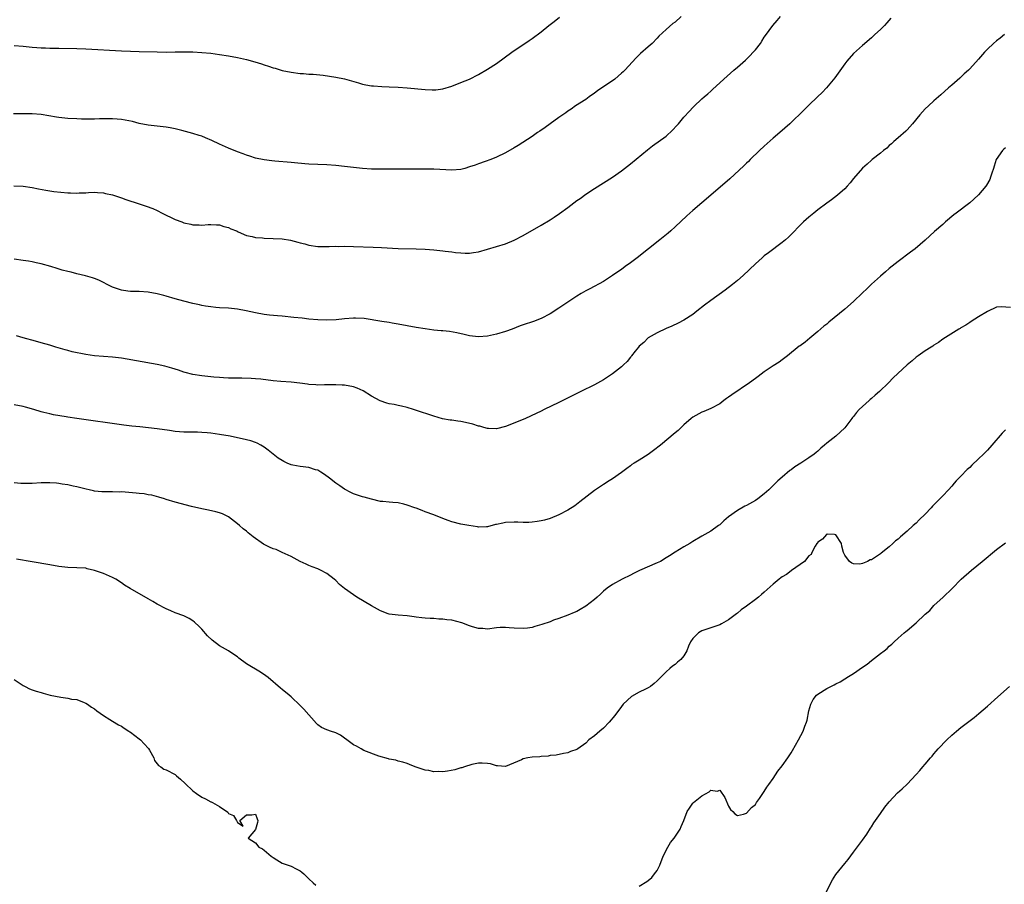
# Model space of a CAD drawing. Units: inches. Extents: x 2598000 to 2601000, y 1539000 to 1542000.
# Drawn here: x 2599478 to 2599699, y 1541493 to 1541686 of the extents above; entities that cross this region are included whole.
import ezdxf

# ---------------------------------------------------------------- set-up
doc = ezdxf.new("R2010")
doc.units = ezdxf.units.IN
doc.header["$MEASUREMENT"] = 0
doc.layers.add('LD25981539_10ft', color=132, linetype='Continuous')

msp = doc.modelspace()

# ---------------------------------------------------------------- linework, layer by layer
at = {"layer": 'LD25981539_10ft'}
for points, elevation in [([(2599626.37, 1541687), (2599625, 1541685.76), (2599624.54, 1541685.46), (2599623, 1541684.11), (2599621.4, 1541682.6), (2599621, 1541682.15), (2599619.85, 1541681), (2599619, 1541680.2), (2599617.3, 1541678.7), (2599616.27, 1541677.73), (2599613.73, 1541675), (2599613.36, 1541674.64), (2599613, 1541674.29), (2599611.5, 1541673), (2599607.67, 1541670.33), (2599607, 1541669.82), (2599605.77, 1541669), (2599605, 1541668.46), (2599602.7, 1541667), (2599601.71, 1541666.29), (2599601, 1541665.82), (2599600.54, 1541665.46), (2599599.85, 1541665), (2599599, 1541664.4), (2599597, 1541662.96), (2599595.88, 1541662.12), (2599594.7, 1541661.3), (2599594.22, 1541661), (2599593, 1541660.14), (2599589.9, 1541658.1), (2599589, 1541657.58), (2599587, 1541656.48), (2599585, 1541655.51), (2599583.77, 1541655), (2599582.51, 1541654.51), (2599581, 1541653.99), (2599580.25, 1541653.75), (2599579, 1541653.31), (2599577.9, 1541653), (2599577, 1541652.77), (2599575, 1541652.6), (2599571, 1541652.85), (2599569, 1541652.86), (2599565, 1541652.82), (2599561, 1541652.82), (2599557, 1541652.86), (2599555, 1541652.95), (2599553, 1541653.16), (2599551, 1541653.44), (2599549, 1541653.68), (2599547, 1541653.8), (2599545, 1541653.86), (2599543, 1541653.96), (2599542.05, 1541654.05), (2599539.76, 1541654.24), (2599539, 1541654.32), (2599535.38, 1541654.62), (2599534.67, 1541654.67), (2599533, 1541654.88), (2599531, 1541655.32), (2599529.76, 1541655.76), (2599529, 1541655.99), (2599528.29, 1541656.29), (2599527, 1541656.72), (2599525, 1541657.52), (2599523, 1541658.42), (2599521.27, 1541659.27), (2599519.86, 1541659.86), (2599519, 1541660.18), (2599518.38, 1541660.38), (2599517, 1541660.81), (2599514.55, 1541661.45), (2599513, 1541661.82), (2599511.95, 1541662.05), (2599511, 1541662.22), (2599507, 1541662.65), (2599505, 1541663.04), (2599503.47, 1541663.47), (2599501.83, 1541663.83), (2599501, 1541663.97), (2599500.05, 1541664.05), (2599499, 1541664.12), (2599498.12, 1541664.12), (2599497, 1541664.07), (2599496.07, 1541664.07), (2599495, 1541664), (2599494.04, 1541664.04), (2599493, 1541664.01), (2599492.05, 1541664.05), (2599491, 1541664.07), (2599489, 1541664.2), (2599487, 1541664.41), (2599486.47, 1541664.47), (2599483, 1541665.03), (2599481, 1541665.21), (2599478.76, 1541665.24), (2599476.81, 1541665.19)], 8990), ([(2599476.92, 1541649.08), (2599479, 1541648.99), (2599481, 1541648.7), (2599482.4, 1541648.4), (2599484.09, 1541648.09), (2599485.86, 1541647.86), (2599489, 1541647.55), (2599489.56, 1541647.56), (2599491, 1541647.47), (2599491.53, 1541647.53), (2599493, 1541647.54), (2599493.63, 1541647.63), (2599495, 1541647.66), (2599495.63, 1541647.63), (2599497, 1541647.51), (2599497.4, 1541647.4), (2599499, 1541647.04), (2599501, 1541646.41), (2599502.02, 1541646.02), (2599505, 1541645.04), (2599506.56, 1541644.56), (2599508.02, 1541644.02), (2599509, 1541643.59), (2599510.14, 1541643), (2599513, 1541641.58), (2599514.5, 1541641), (2599515, 1541640.83), (2599516.52, 1541640.52), (2599517, 1541640.39), (2599518.38, 1541640.38), (2599519, 1541640.29), (2599520.42, 1541640.42), (2599521, 1541640.43), (2599522.33, 1541640.33), (2599523, 1541640.34), (2599523.95, 1541639.95), (2599525, 1541639.75), (2599525.49, 1541639.49), (2599526.77, 1541639), (2599526.92, 1541638.92), (2599527.18, 1541638.82), (2599529, 1541637.97), (2599530.28, 1541637.72), (2599531, 1541637.52), (2599532.58, 1541637.42), (2599533, 1541637.38), (2599535, 1541637.33), (2599537, 1541637.19), (2599538.89, 1541636.89), (2599540.51, 1541636.51), (2599541, 1541636.35), (2599542.1, 1541636.1), (2599543, 1541635.84), (2599545, 1541635.54), (2599545.52, 1541635.52), (2599547.5, 1541635.5), (2599549, 1541635.56), (2599549.54, 1541635.54), (2599551, 1541635.56), (2599553, 1541635.52), (2599557.38, 1541635.38), (2599559.29, 1541635.29), (2599563, 1541635.08), (2599567.01, 1541634.99), (2599569, 1541634.9), (2599571, 1541634.74), (2599573, 1541634.54), (2599573.53, 1541634.47), (2599575, 1541634.31), (2599575.82, 1541634.18), (2599577, 1541634.06), (2599577.99, 1541634.01), (2599579, 1541634.01), (2599579.87, 1541634.13), (2599581, 1541634.32), (2599583, 1541634.89), (2599585, 1541635.5), (2599587, 1541636.14), (2599589, 1541636.94), (2599591, 1541637.97), (2599595, 1541640.29), (2599597, 1541641.48), (2599597.93, 1541642.07), (2599599.13, 1541642.87), (2599601, 1541644.24), (2599603, 1541645.77), (2599603.73, 1541646.27), (2599605, 1541647.19), (2599607, 1541648.51), (2599611, 1541651.05), (2599613, 1541652.44), (2599615, 1541654.03), (2599618.82, 1541657.18), (2599619.95, 1541658.05), (2599623, 1541660.24), (2599624.45, 1541661.55), (2599625.43, 1541662.57), (2599625.76, 1541663), (2599627, 1541664.47), (2599628.22, 1541665.78), (2599629, 1541666.67), (2599629.18, 1541666.82), (2599631, 1541668.56), (2599631.54, 1541669), (2599632.32, 1541669.68), (2599633, 1541670.32), (2599633.37, 1541670.63), (2599635.97, 1541673), (2599638.19, 1541675), (2599639, 1541675.69), (2599640.75, 1541677.25), (2599641.77, 1541678.23), (2599642.51, 1541679), (2599643, 1541679.57), (2599644.13, 1541681), (2599644.48, 1541681.52), (2599645, 1541682.35), (2599645.26, 1541682.74), (2599646.91, 1541685), (2599647.88, 1541686.12), (2599648.59, 1541687)], 9000), ([(2599477, 1541680.5), (2599479, 1541680.34), (2599481, 1541680.14), (2599482.08, 1541680.08), (2599483, 1541680), (2599483.99, 1541679.99), (2599485, 1541679.93), (2599485.93, 1541679.93), (2599487, 1541679.9), (2599491, 1541679.83), (2599493, 1541679.77), (2599501, 1541679.35), (2599503, 1541679.26), (2599505, 1541679.19), (2599509, 1541679.09), (2599511, 1541679.06), (2599513, 1541679.07), (2599515.12, 1541679.12), (2599517, 1541679.1), (2599519, 1541678.98), (2599521, 1541678.77), (2599523, 1541678.52), (2599525, 1541678.21), (2599527, 1541677.81), (2599529, 1541677.36), (2599530.87, 1541676.87), (2599532.41, 1541676.41), (2599533, 1541676.2), (2599533.92, 1541675.92), (2599535, 1541675.52), (2599535.41, 1541675.41), (2599537, 1541674.93), (2599539, 1541674.52), (2599541, 1541674.27), (2599541.78, 1541674.22), (2599543, 1541674.11), (2599543.94, 1541674.06), (2599546.15, 1541673.85), (2599549, 1541673.46), (2599551, 1541673.04), (2599554.12, 1541672.12), (2599555, 1541671.89), (2599555.73, 1541671.73), (2599557, 1541671.52), (2599557.47, 1541671.47), (2599559.33, 1541671.33), (2599561, 1541671.27), (2599563, 1541671.18), (2599565, 1541671.02), (2599569, 1541670.65), (2599570.6, 1541670.6), (2599571, 1541670.58), (2599571.39, 1541670.61), (2599573, 1541670.81), (2599575, 1541671.42), (2599577, 1541672.2), (2599578.95, 1541673), (2599581, 1541674.04), (2599583, 1541675.19), (2599585, 1541676.52), (2599588.47, 1541679), (2599592.34, 1541681.66), (2599593, 1541682.12), (2599595, 1541683.6), (2599596.73, 1541685), (2599597.92, 1541685.92), (2599599.12, 1541686.88)], 8980), ([(2599673.34, 1541686.66), (2599672.43, 1541685.57), (2599671.9, 1541685), (2599671, 1541684.09), (2599669.79, 1541683), (2599669, 1541682.26), (2599667, 1541680.54), (2599665, 1541678.76), (2599663.49, 1541677), (2599663, 1541676.41), (2599660.76, 1541673.24), (2599658.92, 1541671), (2599657.98, 1541670.02), (2599656.95, 1541669), (2599655, 1541667.13), (2599653.89, 1541666.11), (2599650.69, 1541663), (2599648.49, 1541661), (2599647, 1541659.76), (2599645, 1541657.99), (2599643.93, 1541657), (2599641.85, 1541655), (2599641.43, 1541654.57), (2599641, 1541654.19), (2599640.41, 1541653.59), (2599637.31, 1541650.69), (2599633.01, 1541646.99), (2599629, 1541643.6), (2599627.63, 1541642.37), (2599625, 1541639.88), (2599624.03, 1541639), (2599623.48, 1541638.52), (2599621.59, 1541637), (2599616.5, 1541633), (2599615, 1541631.85), (2599613.86, 1541631), (2599613, 1541630.38), (2599612.18, 1541629.82), (2599611, 1541628.98), (2599609, 1541627.68), (2599605.95, 1541626.05), (2599605, 1541625.58), (2599604.01, 1541625), (2599603, 1541624.38), (2599599, 1541621.69), (2599597, 1541620.43), (2599595, 1541619.39), (2599593.27, 1541618.73), (2599591, 1541617.97), (2599590.29, 1541617.71), (2599588.52, 1541617), (2599587, 1541616.45), (2599585, 1541615.88), (2599583, 1541615.46), (2599581, 1541615.28), (2599579, 1541615.49), (2599577.78, 1541615.78), (2599576.15, 1541616.15), (2599574.45, 1541616.45), (2599573, 1541616.59), (2599572.65, 1541616.65), (2599571, 1541616.79), (2599569, 1541617.04), (2599567, 1541617.37), (2599563, 1541618.15), (2599561.65, 1541618.35), (2599561, 1541618.46), (2599559.32, 1541618.68), (2599555.38, 1541619.38), (2599553.46, 1541619.46), (2599553, 1541619.45), (2599551, 1541619.3), (2599549.11, 1541619.11), (2599547.02, 1541619.02), (2599545, 1541619.09), (2599543, 1541619.27), (2599541.45, 1541619.45), (2599539.63, 1541619.63), (2599537, 1541619.88), (2599535.96, 1541619.96), (2599534.14, 1541620.14), (2599533, 1541620.28), (2599531, 1541620.62), (2599528.91, 1541621.09), (2599527, 1541621.48), (2599525.62, 1541621.62), (2599525, 1541621.72), (2599523, 1541621.79), (2599522.15, 1541621.85), (2599521, 1541621.96), (2599519.83, 1541622.17), (2599519, 1541622.33), (2599518.46, 1541622.46), (2599517, 1541622.77), (2599515, 1541623.23), (2599513, 1541623.77), (2599511, 1541624.38), (2599510.5, 1541624.5), (2599509, 1541624.94), (2599507, 1541625.29), (2599505, 1541625.41), (2599503, 1541625.46), (2599502.46, 1541625.54), (2599501, 1541625.7), (2599499.9, 1541626.1), (2599499, 1541626.37), (2599497.77, 1541627), (2599497, 1541627.44), (2599495.94, 1541627.94), (2599495, 1541628.32), (2599494.5, 1541628.5), (2599492.93, 1541628.93), (2599491, 1541629.41), (2599489.76, 1541629.76), (2599489, 1541629.93), (2599487.76, 1541630.24), (2599486.61, 1541630.61), (2599485.22, 1541631), (2599483, 1541631.65), (2599481.87, 1541631.87), (2599481, 1541632.11), (2599480.19, 1541632.19), (2599479, 1541632.4), (2599477, 1541632.65)], 9010), ([(2599698.82, 1541683), (2599697.82, 1541682.18), (2599697, 1541681.57), (2599696.35, 1541681), (2599695, 1541679.72), (2599694.31, 1541679), (2599693, 1541677.44), (2599691, 1541675.27), (2599690.72, 1541675), (2599689.8, 1541674.2), (2599689, 1541673.42), (2599688.77, 1541673.23), (2599687, 1541671.67), (2599686.22, 1541671), (2599684.56, 1541669.45), (2599683, 1541668.14), (2599681.75, 1541667), (2599681, 1541666.35), (2599679.83, 1541665), (2599678.2, 1541663), (2599677, 1541661.66), (2599676.67, 1541661.33), (2599675, 1541659.83), (2599674.04, 1541659), (2599673.5, 1541658.5), (2599673, 1541658.1), (2599672.44, 1541657.56), (2599671.73, 1541657), (2599671, 1541656.39), (2599669.18, 1541655), (2599669, 1541654.85), (2599668.04, 1541653.96), (2599667, 1541653.06), (2599665, 1541650.71), (2599664.24, 1541649.76), (2599663.56, 1541649), (2599663, 1541648.44), (2599661.42, 1541647), (2599660.08, 1541645.92), (2599659, 1541645.19), (2599657, 1541643.7), (2599656.11, 1541643), (2599655, 1541642.08), (2599653.81, 1541641), (2599650.41, 1541637.59), (2599649.73, 1541637), (2599649, 1541636.41), (2599645.91, 1541634.09), (2599645, 1541633.4), (2599644.52, 1541633), (2599643, 1541631.61), (2599640.27, 1541629), (2599639, 1541627.92), (2599637.88, 1541627), (2599636.25, 1541625.75), (2599633, 1541623.39), (2599631.63, 1541622.37), (2599629.87, 1541621), (2599629, 1541620.3), (2599627, 1541618.98), (2599625.69, 1541618.31), (2599624.32, 1541617.68), (2599623, 1541617.13), (2599621, 1541616.2), (2599619, 1541615.04), (2599617.99, 1541614.01), (2599617, 1541613.22), (2599616.8, 1541613), (2599616.1, 1541612.1), (2599615.28, 1541611), (2599615.15, 1541610.85), (2599615, 1541610.69), (2599614.26, 1541609.74), (2599613.49, 1541609), (2599613, 1541608.58), (2599611, 1541606.99), (2599609, 1541605.66), (2599607, 1541604.54), (2599603.89, 1541603), (2599599, 1541600.54), (2599595.71, 1541599), (2599595, 1541598.65), (2599593.92, 1541598.08), (2599591.51, 1541597), (2599590.62, 1541596.62), (2599587, 1541595.19), (2599585, 1541594.71), (2599583.24, 1541594.76), (2599583, 1541594.78), (2599582.15, 1541595), (2599581.26, 1541595.25), (2599581, 1541595.3), (2599579.73, 1541595.73), (2599578.1, 1541596.1), (2599577, 1541596.31), (2599576.38, 1541596.38), (2599575, 1541596.59), (2599574.63, 1541596.63), (2599572.95, 1541596.95), (2599571, 1541597.48), (2599566.87, 1541598.87), (2599566.39, 1541599), (2599565, 1541599.43), (2599563.75, 1541599.75), (2599563, 1541599.89), (2599562.1, 1541600.1), (2599561, 1541600.31), (2599560.46, 1541600.46), (2599558.96, 1541600.96), (2599557, 1541602), (2599555.17, 1541603.17), (2599553.78, 1541603.78), (2599553, 1541604.05), (2599551, 1541604.46), (2599550.47, 1541604.47), (2599549, 1541604.56), (2599547, 1541604.5), (2599546.51, 1541604.51), (2599545, 1541604.46), (2599544.52, 1541604.52), (2599543, 1541604.62), (2599542.68, 1541604.68), (2599540.94, 1541604.94), (2599539, 1541605.15), (2599536.73, 1541605.27), (2599535, 1541605.43), (2599532.21, 1541605.79), (2599531, 1541605.89), (2599530.04, 1541605.96), (2599527.99, 1541606.01), (2599526.01, 1541606.01), (2599525, 1541606.04), (2599523.88, 1541606.12), (2599523, 1541606.14), (2599521.72, 1541606.28), (2599521, 1541606.33), (2599519, 1541606.54), (2599517, 1541606.83), (2599515.29, 1541607.29), (2599515, 1541607.35), (2599513.8, 1541607.8), (2599513, 1541608.03), (2599512.29, 1541608.29), (2599510.71, 1541608.71), (2599509, 1541609.06), (2599501, 1541610.49), (2599499, 1541610.76), (2599495, 1541611.02), (2599493, 1541611.31), (2599489.95, 1541611.95), (2599489, 1541612.21), (2599488.36, 1541612.36), (2599486.33, 1541613), (2599485, 1541613.38), (2599483, 1541613.94), (2599481.72, 1541614.28), (2599479, 1541615.02), (2599477.47, 1541615.47)], 9020), ([(2599699, 1541657.59), (2599698.68, 1541657.32), (2599698.38, 1541657), (2599696.97, 1541655), (2599696.51, 1541653.49), (2599696.31, 1541653), (2599695.96, 1541651.96), (2599695.7, 1541651), (2599695.48, 1541650.52), (2599694.78, 1541649.22), (2599694.63, 1541649), (2599693, 1541647.05), (2599691.92, 1541646.08), (2599691, 1541645.31), (2599687.96, 1541643), (2599687.43, 1541642.57), (2599685.6, 1541641), (2599685, 1541640.45), (2599683.15, 1541638.85), (2599681, 1541636.93), (2599678.78, 1541635), (2599677.78, 1541634.22), (2599675, 1541632.12), (2599673, 1541630.56), (2599672.14, 1541629.86), (2599671, 1541628.89), (2599669, 1541627.07), (2599667.94, 1541626.06), (2599667, 1541625.1), (2599665, 1541623.19), (2599663, 1541621.45), (2599659.45, 1541618.55), (2599659, 1541618.15), (2599658.36, 1541617.64), (2599657, 1541616.45), (2599655.23, 1541615), (2599654.12, 1541614.12), (2599653, 1541613.26), (2599652.84, 1541613.16), (2599650.2, 1541611), (2599649, 1541610.13), (2599648.36, 1541609.64), (2599647, 1541608.78), (2599646.33, 1541608.33), (2599645, 1541607.41), (2599643.64, 1541606.36), (2599643, 1541605.93), (2599641.69, 1541605), (2599637.71, 1541602.29), (2599637, 1541601.77), (2599636.54, 1541601.46), (2599635.95, 1541601), (2599635, 1541600.31), (2599633, 1541599.21), (2599631.43, 1541598.57), (2599631, 1541598.38), (2599629, 1541597.29), (2599628.62, 1541597), (2599627, 1541595.58), (2599625.67, 1541594.33), (2599625, 1541593.78), (2599621.72, 1541591), (2599620.21, 1541589.79), (2599619, 1541588.94), (2599617, 1541587.66), (2599615.86, 1541587), (2599615.34, 1541586.66), (2599615, 1541586.38), (2599614.17, 1541585.83), (2599613, 1541584.93), (2599611, 1541583.5), (2599610.27, 1541583), (2599609, 1541582.24), (2599607, 1541580.87), (2599603.69, 1541578.31), (2599602.54, 1541577.46), (2599601, 1541576.43), (2599599, 1541575.39), (2599597, 1541574.63), (2599595.74, 1541574.26), (2599595, 1541574.08), (2599594.1, 1541573.9), (2599593, 1541573.79), (2599592.27, 1541573.73), (2599591, 1541573.73), (2599589.79, 1541573.79), (2599589, 1541573.78), (2599587, 1541573.68), (2599586.41, 1541573.59), (2599585, 1541573.25), (2599584.78, 1541573.22), (2599583, 1541572.74), (2599582.74, 1541572.74), (2599581, 1541572.68), (2599580.75, 1541572.75), (2599578.81, 1541573), (2599577, 1541573.35), (2599575, 1541573.86), (2599574.15, 1541574.15), (2599573, 1541574.58), (2599571, 1541575.4), (2599569, 1541576.12), (2599568.38, 1541576.38), (2599567, 1541576.88), (2599566.72, 1541577), (2599565, 1541577.61), (2599564.22, 1541577.78), (2599563, 1541578.08), (2599561.79, 1541578.21), (2599561, 1541578.24), (2599559.57, 1541578.43), (2599559, 1541578.43), (2599557, 1541578.93), (2599555.38, 1541579.38), (2599555, 1541579.47), (2599553, 1541580.12), (2599552.41, 1541580.41), (2599551, 1541581.15), (2599549.91, 1541581.91), (2599549, 1541582.53), (2599547.63, 1541583.63), (2599546.47, 1541584.47), (2599545.68, 1541585), (2599545, 1541585.39), (2599544.47, 1541585.53), (2599543, 1541586), (2599541, 1541586.24), (2599539.43, 1541586.57), (2599539, 1541586.65), (2599538.13, 1541587), (2599537.35, 1541587.35), (2599537, 1541587.56), (2599536.12, 1541588.12), (2599533.88, 1541589.88), (2599533, 1541590.54), (2599532.26, 1541591), (2599531.44, 1541591.44), (2599531, 1541591.64), (2599529.97, 1541591.97), (2599529, 1541592.24), (2599525.39, 1541593), (2599523, 1541593.41), (2599521, 1541593.71), (2599520.21, 1541593.79), (2599519, 1541593.89), (2599518.07, 1541593.93), (2599515, 1541593.96), (2599513, 1541594.1), (2599511.73, 1541594.27), (2599509, 1541594.69), (2599507.08, 1541594.92), (2599505.1, 1541595.1), (2599503.3, 1541595.3), (2599501.53, 1541595.53), (2599491, 1541597.01), (2599489, 1541597.31), (2599488.62, 1541597.38), (2599485.82, 1541597.82), (2599485, 1541598.02), (2599483.63, 1541598.37), (2599483, 1541598.49), (2599481.36, 1541599), (2599479.54, 1541599.54), (2599479, 1541599.68), (2599477, 1541600.04)], 9030), ([(2599700.13, 1541621.87), (2599698.04, 1541621.96), (2599697, 1541621.89), (2599694.96, 1541620.96), (2599693, 1541619.75), (2599691.32, 1541618.68), (2599691, 1541618.49), (2599690.11, 1541617.89), (2599689, 1541617.26), (2599688.85, 1541617.15), (2599688.58, 1541617), (2599685, 1541614.74), (2599684.02, 1541613.98), (2599683, 1541613.42), (2599682.78, 1541613.22), (2599682.4, 1541613), (2599681, 1541612.13), (2599679.43, 1541611), (2599679, 1541610.72), (2599678.09, 1541609.91), (2599677, 1541609), (2599673.89, 1541606.11), (2599672.81, 1541605), (2599670.78, 1541603), (2599669.8, 1541602.2), (2599669, 1541601.46), (2599668.74, 1541601.26), (2599668.47, 1541601), (2599667, 1541599.69), (2599666.28, 1541599), (2599665.65, 1541598.35), (2599665, 1541597.47), (2599664.77, 1541597.23), (2599664.59, 1541597), (2599663, 1541594.9), (2599661, 1541593.01), (2599659, 1541591.44), (2599658.49, 1541591), (2599657.65, 1541590.35), (2599657, 1541589.7), (2599656.61, 1541589.39), (2599656.16, 1541589), (2599655, 1541588.19), (2599653.18, 1541587), (2599651.85, 1541586.15), (2599651, 1541585.5), (2599650.69, 1541585.31), (2599649, 1541583.87), (2599648.02, 1541583), (2599647.49, 1541582.51), (2599647, 1541581.96), (2599646.04, 1541581), (2599645, 1541580.1), (2599643.57, 1541579), (2599643, 1541578.64), (2599641, 1541577.52), (2599640.66, 1541577.34), (2599639, 1541576.39), (2599636.99, 1541575), (2599635.91, 1541574.09), (2599635, 1541573.2), (2599634.73, 1541573), (2599633, 1541571.79), (2599631.69, 1541571), (2599631, 1541570.63), (2599629, 1541569.44), (2599628.31, 1541569), (2599627, 1541568.26), (2599625, 1541567.06), (2599623.73, 1541566.27), (2599623, 1541565.77), (2599621.72, 1541565), (2599621, 1541564.64), (2599617.07, 1541562.93), (2599615.71, 1541562.29), (2599615, 1541561.91), (2599613.15, 1541561), (2599611, 1541559.81), (2599609.81, 1541559), (2599609, 1541558.33), (2599608.33, 1541557.67), (2599607.54, 1541557), (2599607, 1541556.49), (2599605.04, 1541554.96), (2599603.77, 1541554.23), (2599603, 1541553.78), (2599602.43, 1541553.57), (2599601, 1541552.93), (2599599, 1541552.19), (2599597.8, 1541551.8), (2599597, 1541551.49), (2599595.14, 1541550.86), (2599593.62, 1541550.38), (2599593, 1541550.21), (2599591.95, 1541550.05), (2599591, 1541549.94), (2599589, 1541550.02), (2599587.86, 1541550.14), (2599587, 1541550.17), (2599585.83, 1541550.17), (2599585, 1541550.09), (2599583, 1541549.83), (2599581.93, 1541549.93), (2599581, 1541549.95), (2599579.63, 1541550.37), (2599579, 1541550.59), (2599577.27, 1541551.27), (2599575, 1541551.8), (2599573.91, 1541551.91), (2599573, 1541552.05), (2599572.08, 1541552.08), (2599571, 1541552.19), (2599570.19, 1541552.19), (2599569, 1541552.31), (2599568.32, 1541552.32), (2599567, 1541552.52), (2599566.57, 1541552.57), (2599565, 1541552.82), (2599563, 1541552.94), (2599561, 1541553.15), (2599560.77, 1541553.23), (2599559, 1541553.93), (2599557, 1541555.03), (2599553.7, 1541557), (2599553, 1541557.47), (2599550.93, 1541558.93), (2599549.83, 1541559.83), (2599549, 1541560.69), (2599548.66, 1541561), (2599547, 1541562.26), (2599545.61, 1541563), (2599545, 1541563.3), (2599543.75, 1541563.75), (2599543, 1541564.09), (2599542.35, 1541564.35), (2599541, 1541564.99), (2599539, 1541566.08), (2599537.02, 1541567.02), (2599535.63, 1541567.63), (2599535, 1541567.84), (2599534.19, 1541568.19), (2599532.85, 1541568.85), (2599530.51, 1541570.51), (2599529.39, 1541571.39), (2599529, 1541571.74), (2599528.27, 1541572.27), (2599527.41, 1541573), (2599527, 1541573.38), (2599525, 1541574.98), (2599523.62, 1541575.62), (2599523, 1541575.84), (2599522.12, 1541576.12), (2599520.48, 1541576.48), (2599519, 1541576.76), (2599516.72, 1541577.28), (2599513, 1541578.27), (2599511, 1541578.87), (2599510.64, 1541579), (2599509.39, 1541579.39), (2599507.8, 1541579.8), (2599507, 1541579.93), (2599506.1, 1541580.1), (2599505, 1541580.19), (2599504.29, 1541580.29), (2599501, 1541580.54), (2599500.53, 1541580.53), (2599499, 1541580.59), (2599498.55, 1541580.55), (2599497, 1541580.6), (2599496.58, 1541580.58), (2599495, 1541580.75), (2599494.78, 1541580.78), (2599493.8, 1541581), (2599493.13, 1541581.13), (2599491, 1541581.67), (2599490.17, 1541581.83), (2599489, 1541582.11), (2599487.71, 1541582.29), (2599487, 1541582.43), (2599486.49, 1541582.49), (2599485, 1541582.6), (2599483, 1541582.58), (2599481, 1541582.45), (2599479.55, 1541582.45), (2599479, 1541582.42), (2599478.45, 1541582.45), (2599477, 1541582.6)], 9040), ([(2599699, 1541594.48), (2599698.3, 1541593.7), (2599695.99, 1541591), (2599695, 1541589.91), (2599694.11, 1541589), (2599693, 1541587.94), (2599691.48, 1541586.52), (2599691, 1541586.05), (2599690.45, 1541585.55), (2599689, 1541584.06), (2599688.01, 1541583), (2599687.51, 1541582.49), (2599687, 1541581.86), (2599686.24, 1541581), (2599685, 1541579.66), (2599684.35, 1541579), (2599683.65, 1541578.35), (2599683, 1541577.64), (2599682.65, 1541577.35), (2599682.35, 1541577), (2599681, 1541575.6), (2599679.67, 1541574.33), (2599679, 1541573.59), (2599678.34, 1541573), (2599677, 1541571.73), (2599675.5, 1541570.5), (2599675, 1541569.98), (2599674.41, 1541569.59), (2599673.79, 1541569), (2599673, 1541568.28), (2599671.17, 1541566.83), (2599671, 1541566.66), (2599669.94, 1541565.94), (2599669, 1541565.36), (2599668.69, 1541565.31), (2599668.09, 1541565), (2599667, 1541564.54), (2599666.4, 1541564.4), (2599665, 1541564.46), (2599664.57, 1541564.57), (2599664.05, 1541565), (2599663, 1541566.42), (2599662.81, 1541566.81), (2599662.77, 1541567), (2599662.38, 1541568.38), (2599662.26, 1541569), (2599661, 1541570.97), (2599660.69, 1541571), (2599659.08, 1541571.08), (2599659, 1541571.06), (2599658.91, 1541571), (2599658.06, 1541569.94), (2599657, 1541569.31), (2599656.89, 1541569.11), (2599656.79, 1541569), (2599656.4, 1541568.4), (2599655.68, 1541567), (2599655.46, 1541566.54), (2599655, 1541566.25), (2599653.97, 1541565), (2599653, 1541564.28), (2599651.08, 1541562.92), (2599651, 1541562.9), (2599649.94, 1541562.06), (2599649, 1541561.52), (2599648.71, 1541561.29), (2599648.34, 1541561), (2599647, 1541559.86), (2599645, 1541558.08), (2599644.4, 1541557.6), (2599643.71, 1541557), (2599643, 1541556.44), (2599641, 1541554.97), (2599639.83, 1541554.17), (2599639, 1541553.43), (2599638.74, 1541553.26), (2599637, 1541551.88), (2599635.44, 1541551), (2599635, 1541550.78), (2599633, 1541550.14), (2599632.15, 1541549.85), (2599631, 1541549.41), (2599630.26, 1541549), (2599629, 1541547.74), (2599628.44, 1541547), (2599628, 1541546), (2599627.64, 1541545), (2599627, 1541543.84), (2599626.3, 1541543), (2599625.58, 1541542.42), (2599625, 1541541.91), (2599624.47, 1541541.53), (2599623.81, 1541541), (2599623, 1541540.28), (2599621, 1541538.23), (2599620.35, 1541537.65), (2599619.53, 1541537), (2599619, 1541536.7), (2599618.39, 1541536.38), (2599617, 1541535.71), (2599615.26, 1541534.74), (2599613.39, 1541533), (2599613, 1541532.51), (2599611.55, 1541530.45), (2599610.28, 1541529), (2599609, 1541527.66), (2599608.15, 1541527), (2599607, 1541525.94), (2599605.72, 1541525), (2599605, 1541524.27), (2599603.25, 1541523), (2599603, 1541522.84), (2599601.59, 1541522.41), (2599601, 1541522.14), (2599600.01, 1541521.99), (2599598.39, 1541521.61), (2599597, 1541521.51), (2599596.62, 1541521.38), (2599595, 1541521.31), (2599594.75, 1541521.25), (2599593, 1541521.14), (2599592.04, 1541521), (2599591, 1541520.8), (2599590.58, 1541520.58), (2599587, 1541519.03), (2599585.24, 1541519.24), (2599585, 1541519.23), (2599583.65, 1541519.65), (2599583, 1541519.73), (2599581.83, 1541519.83), (2599581, 1541519.79), (2599579.51, 1541519.51), (2599577.87, 1541519), (2599577.24, 1541518.76), (2599577, 1541518.74), (2599575.66, 1541518.34), (2599574.04, 1541518.04), (2599573, 1541517.9), (2599572.04, 1541517.96), (2599571, 1541517.88), (2599569.83, 1541518.17), (2599569, 1541518.27), (2599566.8, 1541519), (2599565.49, 1541519.49), (2599565, 1541519.7), (2599564.03, 1541520.03), (2599563, 1541520.24), (2599562.45, 1541520.45), (2599561, 1541520.68), (2599560.79, 1541520.79), (2599558.62, 1541521.38), (2599555.32, 1541522.68), (2599554.69, 1541523), (2599553.62, 1541523.62), (2599553, 1541523.93), (2599552.38, 1541524.38), (2599551.49, 1541525), (2599551, 1541525.38), (2599550.05, 1541526.05), (2599549, 1541526.61), (2599547.86, 1541527), (2599547.2, 1541527.2), (2599547, 1541527.28), (2599545.82, 1541527.82), (2599545, 1541528.4), (2599544.69, 1541528.69), (2599541.88, 1541531.88), (2599541, 1541532.76), (2599539, 1541534.63), (2599538.54, 1541535), (2599537, 1541536.32), (2599536.61, 1541536.61), (2599533.84, 1541539), (2599533.37, 1541539.37), (2599532.17, 1541540.17), (2599529, 1541542.09), (2599527.33, 1541543.33), (2599527, 1541543.62), (2599526.14, 1541544.14), (2599524.99, 1541545), (2599523, 1541546.07), (2599521.35, 1541547.35), (2599520.31, 1541548.31), (2599519, 1541549.84), (2599518.42, 1541550.42), (2599517.39, 1541551.39), (2599517, 1541551.71), (2599516.19, 1541552.19), (2599515, 1541552.79), (2599513, 1541553.51), (2599512.09, 1541553.91), (2599511, 1541554.36), (2599509, 1541555.44), (2599508.01, 1541556), (2599507, 1541556.61), (2599502.93, 1541558.93), (2599501.7, 1541559.7), (2599501, 1541560.19), (2599499.73, 1541561), (2599499, 1541561.4), (2599498.32, 1541561.68), (2599497, 1541562.26), (2599495, 1541562.98), (2599493.34, 1541563.34), (2599493, 1541563.44), (2599491, 1541563.57), (2599489, 1541563.62), (2599487, 1541563.86), (2599485, 1541564.2), (2599481, 1541564.86), (2599477.5, 1541565.5)], 9050), ([(2599617, 1541492.24), (2599618.69, 1541493.31), (2599619, 1541493.53), (2599619.78, 1541494.22), (2599620.41, 1541495), (2599621, 1541495.79), (2599621.59, 1541497), (2599622.36, 1541499), (2599623.4, 1541501), (2599623.99, 1541502.01), (2599624.84, 1541503), (2599626.13, 1541505), (2599626.37, 1541505.63), (2599626.95, 1541507), (2599627.73, 1541509), (2599628.24, 1541509.76), (2599629, 1541510.85), (2599629.13, 1541511), (2599631, 1541512.49), (2599632.64, 1541513.36), (2599633, 1541513.73), (2599634.47, 1541513.53), (2599635, 1541513.8), (2599636.15, 1541512.15), (2599637, 1541510.19), (2599637.46, 1541509.46), (2599637.96, 1541509), (2599638.43, 1541508.43), (2599639, 1541508.09), (2599640.36, 1541508.36), (2599641, 1541508.58), (2599642.15, 1541509.85), (2599643, 1541510.57), (2599643.26, 1541511), (2599643.9, 1541511.9), (2599644.79, 1541513.21), (2599645, 1541513.43), (2599645.59, 1541514.41), (2599645.98, 1541515), (2599647, 1541516.41), (2599648.01, 1541517.99), (2599649, 1541519.23), (2599650.27, 1541521), (2599651, 1541522.12), (2599651.33, 1541522.67), (2599652.63, 1541525), (2599653.69, 1541527), (2599654.09, 1541528.09), (2599654.47, 1541529), (2599654.59, 1541529.41), (2599655, 1541531.51), (2599655.4, 1541533), (2599655.94, 1541534.06), (2599656.67, 1541535), (2599657, 1541535.29), (2599659, 1541536.51), (2599659.9, 1541537), (2599660.64, 1541537.36), (2599661, 1541537.57), (2599661.96, 1541538.04), (2599663, 1541538.69), (2599663.21, 1541538.79), (2599663.52, 1541539), (2599665, 1541539.92), (2599667, 1541541.32), (2599668.02, 1541541.98), (2599669, 1541542.81), (2599671, 1541544.38), (2599671.81, 1541545), (2599672.5, 1541545.5), (2599673, 1541546.04), (2599673.55, 1541546.45), (2599674.11, 1541547), (2599675, 1541547.79), (2599676.31, 1541549), (2599676.72, 1541549.28), (2599677, 1541549.54), (2599679, 1541551.27), (2599680.93, 1541553.07), (2599681, 1541553.15), (2599682.04, 1541553.96), (2599683, 1541555.09), (2599685.08, 1541557), (2599687.07, 1541558.93), (2599689.12, 1541561), (2599691.38, 1541563), (2599693.77, 1541565), (2599697, 1541567.62), (2599699, 1541569.13)], 9060), ([(2599477, 1541538.52), (2599479, 1541537.18), (2599479.44, 1541537), (2599480.44, 1541536.44), (2599481, 1541536.25), (2599481.9, 1541535.9), (2599483, 1541535.64), (2599483.47, 1541535.47), (2599485.07, 1541535.07), (2599487.41, 1541534.59), (2599489, 1541534.4), (2599489.83, 1541534.17), (2599491, 1541534.03), (2599492.63, 1541533.37), (2599493, 1541533.25), (2599493.37, 1541533), (2599494.32, 1541532.32), (2599495, 1541531.95), (2599495.5, 1541531.5), (2599496.26, 1541531), (2599497, 1541530.48), (2599498.41, 1541529.59), (2599499, 1541529.18), (2599500.36, 1541528.36), (2599501, 1541528.06), (2599501.62, 1541527.62), (2599502.66, 1541527), (2599502.86, 1541526.86), (2599503, 1541526.78), (2599505, 1541525.23), (2599505.26, 1541525), (2599506.11, 1541524.11), (2599507.06, 1541523.06), (2599507.26, 1541522.74), (2599508.24, 1541521), (2599508.41, 1541520.41), (2599509, 1541519.69), (2599509.3, 1541519.3), (2599509.81, 1541519), (2599510.5, 1541518.5), (2599511, 1541518.33), (2599513, 1541517.28), (2599513.35, 1541517), (2599514.24, 1541516.24), (2599515.29, 1541515.29), (2599517, 1541513.61), (2599517.79, 1541513), (2599519, 1541512.16), (2599519.81, 1541511.81), (2599521, 1541511.16), (2599521.12, 1541511.12), (2599521.37, 1541511), (2599523, 1541510.14), (2599524.83, 1541508.83), (2599525, 1541508.53), (2599526.11, 1541508.11), (2599526.79, 1541507), (2599527, 1541506.51), (2599528.3, 1541505.7), (2599527.5, 1541507), (2599529, 1541508.27), (2599530.21, 1541508.21), (2599531, 1541508.4), (2599531.37, 1541507.37), (2599531.52, 1541507), (2599531.49, 1541506.51), (2599531, 1541504.99), (2599529.39, 1541503), (2599531, 1541501.97), (2599531.8, 1541501), (2599532.62, 1541500.62), (2599533, 1541500.35), (2599534.53, 1541499), (2599535, 1541498.66), (2599535.82, 1541498.18), (2599537, 1541497.42), (2599539, 1541496.72), (2599540.15, 1541496.15), (2599541, 1541495.7), (2599541.38, 1541495.38), (2599541.87, 1541495), (2599542.45, 1541494.45), (2599543, 1541493.89), (2599543.95, 1541493), (2599544.52, 1541492.52)], 9060), ([(2599658.95, 1541491), (2599659.91, 1541493), (2599660.28, 1541493.72), (2599661, 1541494.88), (2599663, 1541497.33), (2599663.77, 1541498.23), (2599665, 1541499.85), (2599667, 1541502.54), (2599667.93, 1541503.93), (2599668.77, 1541505.23), (2599669, 1541505.56), (2599669.55, 1541506.45), (2599671, 1541508.53), (2599672.03, 1541509.97), (2599673, 1541511.15), (2599674.86, 1541513.14), (2599675.91, 1541514.09), (2599677, 1541515.13), (2599679, 1541517.25), (2599679.82, 1541518.18), (2599680.48, 1541519), (2599681, 1541519.56), (2599682.19, 1541521), (2599682.59, 1541521.41), (2599683, 1541521.89), (2599683.53, 1541522.47), (2599683.94, 1541523), (2599685.85, 1541525), (2599687, 1541526.11), (2599688.05, 1541527), (2599689, 1541527.78), (2599691.98, 1541530.02), (2599693.08, 1541530.92), (2599695, 1541532.58), (2599697.34, 1541534.66), (2599699.91, 1541537)], 9070)]:
    msp.add_lwpolyline(points, dxfattribs=dict(at, elevation=elevation))

doc.saveas('drawing.dxf')
